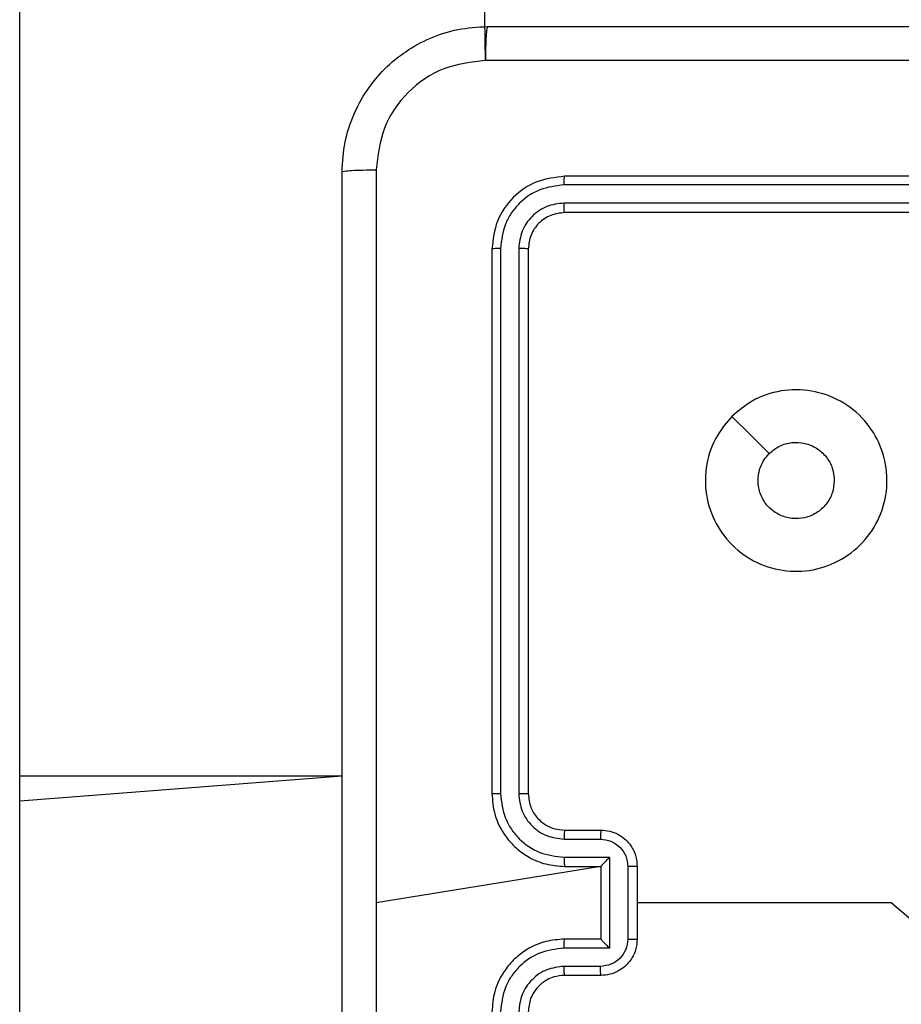
# Model space of a CAD drawing. Units: millimetres. Extents: x 748 to 1415, y 452 to 1054.
# Drawn here: x 901 to 905, y 656 to 661 of the extents above; entities that cross this region are included whole.
import ezdxf

# ---------------------------------------------------------------- set-up
doc = ezdxf.new("R2010")
doc.units = ezdxf.units.MM
doc.header["$LTSCALE"] = 50

msp = doc.modelspace()

# ---------------------------------------------------------------- linework, layer by layer
at = {"color": 7, "linetype": 'Continuous', "lineweight": 25}
for p, q in [((900.5202, 657.3085), (900.5202, 688.1471)), ((903.0845, 661.2475), (902.6202, 688.1471)), ((906.5202, 660.6102), (903.5202, 660.6102)), ((906.5198, 660.5627), (903.5178, 660.5628)), ((906.5198, 660.4626), (903.5178, 660.4627)), ((906.5202, 660.4102), (903.5202, 660.4102)), ((903.1202, 660.2102), (903.1202, 657.2102)), ((903.1676, 660.2125), (903.1677, 657.2105)), ((903.2677, 660.2125), (903.2677, 657.2105)), ((903.3202, 660.2102), (903.3202, 657.2102)), ((900.5202, 657.1714), (900.5202, 657.3085)), ((900.5202, 654.4422), (900.5202, 657.1714)), ((903.5202, 657.0102), (903.7202, 657.0102)), ((903.5179, 656.9604), (903.718, 656.9604)), ((903.5179, 656.8603), (903.7681, 656.8603)), ((903.7681, 656.8603), (903.7681, 656.36)), ((903.7202, 656.8102), (902.4831, 656.6102)), ((903.5202, 656.8102), (903.7202, 656.8102)), ((903.7202, 656.8102), (903.7202, 656.8102)), ((903.7202, 656.8102), (903.7202, 656.4102)), ((903.8681, 656.8103), (903.8681, 656.41)), ((903.9202, 656.8102), (903.9202, 656.4102)), ((903.7202, 656.4102), (903.5202, 656.4102)), ((903.7202, 656.4102), (903.7202, 656.4101)), ((903.7681, 656.36), (903.5179, 656.36)), ((903.718, 656.2599), (903.5179, 656.2599)), ((903.7202, 656.2102), (903.5202, 656.2102))]:
    msp.add_line(p, q, dxfattribs=at)
at = {"color": 8, "linetype": 'Continuous', "lineweight": 25}
for p in [(900.5202, 657.3085), (900.5202, 657.1714)]:
    msp.add_line(p, (902.2952, 657.3085), dxfattribs=at)
at = {"color": 7, "linetype": 'Continuous', "lineweight": 25, "flags": 128}
for points in [[(904.4418, 659.2884), (904.5443, 659.1861), (904.6467, 659.0837)], [(905.476, 656.476), (905.3178, 656.6102), (905.1181, 656.6102), (904.9184, 656.6102), (904.7187, 656.6102), (904.5191, 656.6102), (904.3194, 656.6102), (904.1198, 656.6102), (903.9202, 656.6102)]]:
    msp.add_lwpolyline(points, dxfattribs=at)
at = {"color": 7, "linetype": 'Continuous', "lineweight": 25}
for points, knots in [([(902.2952, 660.6352), (902.2985, 660.6897), (902.3049, 660.7974), (902.3698, 660.9975), (902.5153, 661.2152), (902.733, 661.3607), (902.9332, 661.4255), (903.0407, 661.4319), (903.0952, 661.4352)], [0, 0, 0, 0, 0.130546, 0.257575, 0.500017, 0.742666, 0.869631, 1, 1, 1, 1]), ([(903.0952, 661.4352), (903.0939, 661.4322), (903.0912, 661.4264), (903.0877, 661.384), (903.0852, 661.3223), (903.0847, 661.2724), (903.0845, 661.2475)], [0, 0, 0, 0, 0.249939, 0.499873, 0.749597, 1, 1, 1, 1]), ([(903.0952, 661.4352), (903.9892, 661.4352), (905.7774, 661.4352), (908.463, 661.4352), (910.2513, 661.4352), (911.1452, 661.4352)], [0, 0, 0, 0, 0.333296, 0.666701, 1, 1, 1, 1]), ([(903.0845, 661.2475), (903.0058, 661.2384), (902.8483, 661.2203), (902.6491, 661.0813), (902.5106, 660.882), (902.4921, 660.7246), (902.4829, 660.6459)], [0, 0, 0, 0, 0.249954, 0.500054, 0.749966, 1, 1, 1, 1]), ([(911.1559, 661.2475), (910.2595, 661.2474), (908.4666, 661.2474), (905.7738, 661.2474), (903.981, 661.2474), (903.0845, 661.2475)], [0, 0, 0, 0, 0.333336, 0.666664, 1, 1, 1, 1]), ([(902.2952, 660.6352), (902.298, 660.6365), (902.3036, 660.6392), (902.3464, 660.6427), (902.4082, 660.6452), (902.458, 660.6456), (902.4829, 660.6459)], [0, 0, 0, 0, 0.250402, 0.500126, 0.750061, 1, 1, 1, 1]), ([(902.2952, 652.5852), (902.2952, 653.4791), (902.2952, 655.2673), (902.2952, 657.953), (902.2952, 659.7412), (902.2952, 660.6352)], [0, 0, 0, 0, 0.333296, 0.666701, 1, 1, 1, 1]), ([(902.4829, 660.6459), (902.4829, 659.9736), (902.483, 658.6291), (902.483, 657.2831), (902.483, 656.6102)], [0, 0, 0, 0, 0.500008, 1, 1, 1, 1]), ([(903.5202, 660.6102), (903.4678, 660.6041), (903.363, 660.5921), (903.2307, 660.4996), (903.1382, 660.3673), (903.1262, 660.2625), (903.1202, 660.2102)], [0, 0, 0, 0, 0.250151, 0.500128, 0.750041, 1, 1, 1, 1]), ([(903.5178, 660.5628), (903.5179, 660.5698), (903.518, 660.5838), (903.5187, 660.5993), (903.5194, 660.6084), (903.52, 660.6096), (903.5202, 660.6102)], [0, 0, 0, 0, 0.279838, 0.559146, 0.779529, 1, 1, 1, 1]), ([(903.5178, 660.5628), (903.4722, 660.5572), (903.3808, 660.5462), (903.2832, 660.479), (903.225, 660.4086), (903.1806, 660.3274), (903.1728, 660.2584), (903.1676, 660.2125)], [0, 0, 0, 0, 0.249619, 0.499221, 0.623817, 0.749846, 1, 1, 1, 1]), ([(903.5178, 660.4627), (903.4851, 660.459), (903.4358, 660.4534), (903.3778, 660.4217), (903.3275, 660.3801), (903.2795, 660.3104), (903.2716, 660.2451), (903.2677, 660.2125)], [0, 0, 0, 0, 0.250153, 0.37617, 0.500781, 0.750383, 1, 1, 1, 1]), ([(903.5202, 660.4102), (903.5199, 660.4112), (903.5191, 660.4133), (903.5183, 660.4274), (903.5179, 660.4448), (903.5179, 660.4567), (903.5178, 660.4627)], [0, 0, 0, 0, 0.279843, 0.559005, 0.779447, 1, 1, 1, 1]), ([(903.5202, 660.4102), (903.494, 660.4071), (903.4416, 660.4011), (903.3755, 660.3549), (903.3292, 660.2887), (903.3232, 660.2363), (903.3202, 660.2102)], [0, 0, 0, 0, 0.250209, 0.500129, 0.749985, 1, 1, 1, 1]), ([(903.1676, 660.2125), (903.1606, 660.2125), (903.1465, 660.2123), (903.131, 660.2117), (903.1219, 660.2109), (903.1208, 660.2104), (903.1202, 660.2102)], [0, 0, 0, 0, 0.279838, 0.559146, 0.779529, 1, 1, 1, 1]), ([(903.3202, 660.2102), (903.3192, 660.2105), (903.3171, 660.2112), (903.303, 660.212), (903.2856, 660.2125), (903.2737, 660.2125), (903.2677, 660.2125)], [0, 0, 0, 0, 0.279843, 0.559004, 0.779447, 1, 1, 1, 1]), ([(904.4418, 659.2884), (904.4777, 659.3187), (904.5567, 659.3855), (904.711, 659.4374), (904.8815, 659.4366), (905.0439, 659.3808), (905.1768, 659.2727), (905.2672, 659.1277), (905.3042, 658.961), (905.2838, 658.7911), (905.2085, 658.6375), (905.0867, 658.5173), (904.9317, 658.4445), (904.7616, 658.4268), (904.5953, 658.4663), (904.4515, 658.5591), (904.3463, 658.6939), (904.2917, 658.8561), (904.2946, 659.0267), (904.3475, 659.1781), (904.413, 659.2548), (904.4418, 659.2884)], [0, 0, 0, 0, 0.044736, 0.098639, 0.151934, 0.205874, 0.260191, 0.313198, 0.366982, 0.420857, 0.474336, 0.527986, 0.581906, 0.635427, 0.689069, 0.742821, 0.79663, 0.850209, 0.903793, 0.957775, 1, 1, 1, 1]), ([(904.6467, 659.0836), (904.665, 659.0987), (904.7017, 659.1288), (904.7717, 659.1476), (904.8431, 659.1438), (904.9096, 659.1161), (904.9626, 659.0681), (904.9984, 659.0054), (905.003, 658.9585), (905.0052, 658.9352)], [0, 0, 0, 0, 0.143036, 0.28607, 0.429053, 0.572254, 0.715511, 0.858783, 1, 1, 1, 1]), ([(905.0052, 658.9352), (905.0029, 658.9116), (904.9983, 658.8644), (904.9621, 658.8015), (904.9089, 658.7538), (904.8424, 658.7264), (904.7707, 658.7225), (904.7017, 658.7426), (904.6433, 658.7844), (904.6019, 658.8433), (904.5824, 658.9125), (904.5871, 658.9841), (904.6111, 659.0431), (904.6367, 659.0722), (904.6467, 659.0836)], [0, 0, 0, 0, 0.085849, 0.171701, 0.257506, 0.34329, 0.4291, 0.514999, 0.600978, 0.686987, 0.772999, 0.858939, 0.944849, 1, 1, 1, 1]), ([(903.1677, 657.2105), (903.1614, 657.2105), (903.1488, 657.2105), (903.1332, 657.2104), (903.1224, 657.2103), (903.121, 657.2102), (903.1202, 657.2102)], [0, 0, 0, 0, 0.25015, 0.5, 0.74985, 1, 1, 1, 1]), ([(903.1202, 657.2102), (903.1233, 657.1731), (903.1301, 657.0888), (903.1825, 656.9864), (903.2526, 656.9086), (903.3264, 656.8563), (903.4175, 656.818), (903.4852, 656.8128), (903.5202, 656.8102)], [0, 0, 0, 0, 0.1771526, 0.4023933, 0.5336418, 0.6770006, 0.8324577, 1, 1, 1, 1]), ([(903.1677, 657.2105), (903.1729, 657.1646), (903.1807, 657.0955), (903.2251, 657.0143), (903.2833, 656.944), (903.3809, 656.8769), (903.4722, 656.8658), (903.5179, 656.8603)], [0, 0, 0, 0, 0.250115, 0.376409, 0.500757, 0.750377, 1, 1, 1, 1]), ([(903.2677, 657.2105), (903.2716, 657.1777), (903.2792, 657.1122), (903.337, 657.0294), (903.4199, 656.9723), (903.4852, 656.9644), (903.5179, 656.9604)], [0, 0, 0, 0, 0.250433, 0.500125, 0.750064, 1, 1, 1, 1]), ([(903.3202, 657.2102), (903.32, 657.2102), (903.3196, 657.2102), (903.3164, 657.2103), (903.3115, 657.2104), (903.3049, 657.2104), (903.2969, 657.2105), (903.2877, 657.2105), (903.2779, 657.2105), (903.2711, 657.2105), (903.2677, 657.2105)], [0, 0, 0, 0, 0.125044, 0.250195, 0.375257, 0.5, 0.624743, 0.749805, 0.874956, 1, 1, 1, 1]), ([(903.3202, 657.2102), (903.3231, 657.1845), (903.3285, 657.1365), (903.3675, 657.0754), (903.415, 657.0369), (903.4678, 657.0143), (903.5018, 657.0116), (903.5202, 657.0102)], [0, 0, 0, 0, 0.244394, 0.456893, 0.674663, 0.824015, 1, 1, 1, 1]), ([(903.5202, 657.0102), (903.5199, 657.0094), (903.5193, 657.0078), (903.5185, 656.9964), (903.518, 656.9799), (903.5179, 656.9669), (903.5179, 656.9604)], [0, 0, 0, 0, 0.2501694, 0.5, 0.7498306, 1, 1, 1, 1]), ([(903.7202, 657.0102), (903.7199, 657.0092), (903.7193, 657.0073), (903.7185, 656.994), (903.7181, 656.9776), (903.7181, 656.9661), (903.718, 656.9604)], [0, 0, 0, 0, 0.279846, 0.559079, 0.779488, 1, 1, 1, 1]), ([(903.7202, 657.0102), (903.7368, 657.009), (903.769, 657.0066), (903.8129, 656.9892), (903.8495, 656.9648), (903.8858, 656.927), (903.9145, 656.8747), (903.9184, 656.8303), (903.9202, 656.8102)], [0, 0, 0, 0, 0.158462, 0.30743, 0.446896, 0.576855, 0.807275, 1, 1, 1, 1]), ([(903.718, 656.9604), (903.7376, 656.958), (903.7769, 656.9532), (903.8266, 656.9189), (903.8613, 656.8693), (903.8659, 656.83), (903.8681, 656.8103)], [0, 0, 0, 0, 0.249939, 0.499877, 0.749566, 1, 1, 1, 1]), ([(903.5179, 656.8603), (903.5179, 656.8538), (903.518, 656.8406), (903.5185, 656.824), (903.5193, 656.8125), (903.5199, 656.8109), (903.5202, 656.8102)], [0, 0, 0, 0, 0.250173, 0.5, 0.749827, 1, 1, 1, 1]), ([(903.7681, 656.8603), (903.7626, 656.8548), (903.7516, 656.8437), (903.7385, 656.8303), (903.7295, 656.8208), (903.7242, 656.8152), (903.7209, 656.8113), (903.7204, 656.8106), (903.7202, 656.8102)], [0, 0, 0, 0, 0.251469, 0.502487, 0.646497, 0.775726, 0.892514, 1, 1, 1, 1]), ([(903.9202, 656.8102), (903.92, 656.8102), (903.9196, 656.8102), (903.9164, 656.8102), (903.9116, 656.8102), (903.9051, 656.8102), (903.8971, 656.8103), (903.888, 656.8103), (903.8782, 656.8103), (903.8715, 656.8103), (903.8681, 656.8103)], [0, 0, 0, 0, 0.125043, 0.250193, 0.375254, 0.5, 0.624746, 0.749807, 0.874957, 1, 1, 1, 1]), ([(902.483, 656.6102), (902.483, 655.9372), (902.483, 654.5912), (902.4829, 653.2467), (902.4829, 652.5744)], [0, 0, 0, 0, 0.499992, 1, 1, 1, 1]), ([(903.5202, 656.4102), (903.4852, 656.4075), (903.4175, 656.4023), (903.3264, 656.364), (903.2526, 656.3117), (903.1825, 656.2339), (903.1301, 656.1315), (903.1233, 656.0473), (903.1202, 656.0102)], [0, 0, 0, 0, 0.167542, 0.322999, 0.466358, 0.597607, 0.822847, 1, 1, 1, 1]), ([(903.5179, 656.36), (903.5179, 656.3665), (903.518, 656.3797), (903.5185, 656.3963), (903.5193, 656.4078), (903.5199, 656.4094), (903.5202, 656.4102)], [0, 0, 0, 0, 0.250171, 0.5, 0.749829, 1, 1, 1, 1]), ([(903.8681, 656.41), (903.8659, 656.3903), (903.8613, 656.351), (903.8266, 656.3014), (903.7769, 656.2671), (903.7376, 656.2623), (903.718, 656.2599)], [0, 0, 0, 0, 0.250433, 0.500121, 0.750061, 1, 1, 1, 1]), ([(903.9202, 656.4102), (903.9184, 656.39), (903.9145, 656.3456), (903.8858, 656.2933), (903.8495, 656.2555), (903.8129, 656.2311), (903.769, 656.2137), (903.7368, 656.2113), (903.7202, 656.2102)], [0, 0, 0, 0, 0.192725, 0.423145, 0.553104, 0.69257, 0.841538, 1, 1, 1, 1]), ([(903.7681, 656.36), (903.7626, 656.3655), (903.7516, 656.3765), (903.7385, 656.39), (903.7295, 656.3995), (903.7242, 656.4052), (903.7209, 656.409), (903.7204, 656.4097), (903.7202, 656.4101)], [0, 0, 0, 0, 0.2514748, 0.5024899, 0.6464714, 0.7756715, 0.8924836, 1, 1, 1, 1]), ([(903.8681, 656.41), (903.8715, 656.41), (903.8782, 656.41), (903.888, 656.41), (903.8971, 656.41), (903.9051, 656.4101), (903.9116, 656.4101), (903.9164, 656.4101), (903.9196, 656.4101), (903.92, 656.4101), (903.9202, 656.4102)], [0, 0, 0, 0, 0.125043, 0.250193, 0.375254, 0.5, 0.624746, 0.749807, 0.874957, 1, 1, 1, 1]), ([(903.5179, 656.36), (903.4722, 656.3545), (903.3809, 656.3434), (903.2834, 656.2763), (903.2251, 656.206), (903.1807, 656.1248), (903.1729, 656.0557), (903.1677, 656.0098)], [0, 0, 0, 0, 0.2496202, 0.499238, 0.6235774, 0.7498826, 1, 1, 1, 1]), ([(903.5179, 656.2599), (903.4851, 656.2561), (903.4196, 656.2485), (903.3369, 656.1908), (903.2797, 656.1079), (903.2717, 656.0425), (903.2677, 656.0098)], [0, 0, 0, 0, 0.250454, 0.50015, 0.750098, 1, 1, 1, 1]), ([(903.5202, 656.2102), (903.5199, 656.2109), (903.5193, 656.2125), (903.5185, 656.2239), (903.518, 656.2404), (903.5179, 656.2534), (903.5179, 656.2599)], [0, 0, 0, 0, 0.250168, 0.5, 0.749832, 1, 1, 1, 1]), ([(903.7202, 656.2102), (903.7199, 656.2111), (903.7193, 656.213), (903.7185, 656.2263), (903.7181, 656.2427), (903.7181, 656.2542), (903.718, 656.2599)], [0, 0, 0, 0, 0.279845, 0.55908, 0.779488, 1, 1, 1, 1]), ([(903.5202, 656.2102), (903.5006, 656.2085), (903.4673, 656.2057), (903.4292, 656.1892), (903.4106, 656.1776), (903.4036, 656.1726), (903.4029, 656.1721), (903.4027, 656.172), (903.4027, 656.172), (903.4027, 656.1719), (903.4026, 656.1719), (903.3933, 656.1652), (903.3741, 656.1485), (903.3504, 656.1181), (903.3266, 656.0721), (903.3227, 656.0345), (903.3202, 656.0102)], [0, 0, 0, 0, 0.1873, 0.318206, 0.392459, 0.39775, 0.400062, 0.400335, 0.400471, 0.400488, 0.400496, 0.400499, 0.510613, 0.642546, 0.768246, 1, 1, 1, 1])]:
    msp.add_open_spline(points, degree=3, knots=knots, dxfattribs=at)

doc.saveas('drawing.dxf')
